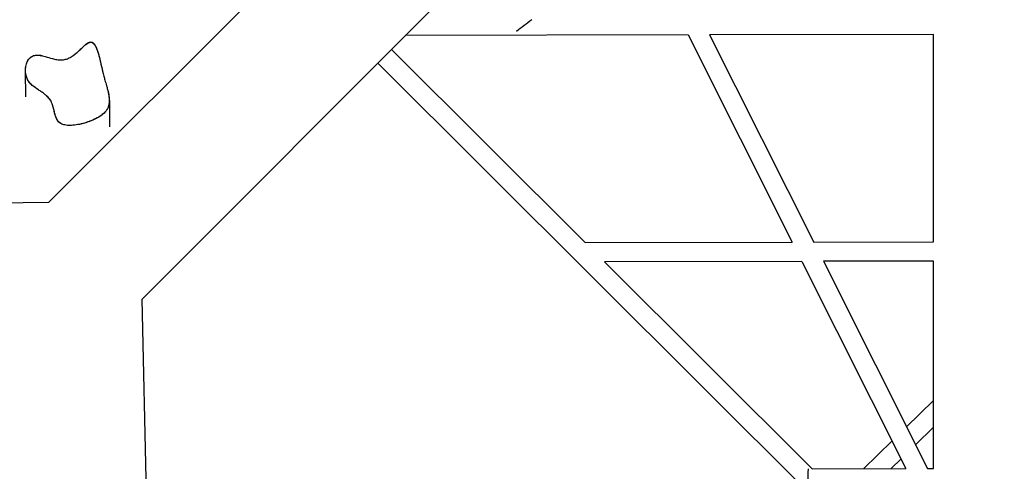
# Model space of a CAD drawing. Units: millimetres. Extents: x 73858 to 93050, y -7904 to 6723.
# Drawn here: x 79765 to 80790, y 246 to 715 of the extents above; entities that cross this region are included whole.
import ezdxf

# ---------------------------------------------------------------- set-up
doc = ezdxf.new("R2010")
doc.units = ezdxf.units.MM
doc.header["$LTSCALE"] = 500
doc.header["$MEASUREMENT"] = 0
for name, color, linetype, true_color in [('EN USE ZONE$DIMS', 70, 'Continuous', 0x7fff00), ('Make2D$visible$lines$ClimbingPanel_04$RUBBER HAND_FOOT HOLDS', 7, 'Continuous', 0x000000), ('Make2D$visible$lines$Posts', 3, 'Continuous', 0x00ff00), ('Make2D$visible$lines$Rope$Net_07', 1, 'Continuous', 0xff0000), ('Make2D$visible$lines$Rope$Net_08', 1, 'Continuous', 0xff0000)]:
    doc.layers.add(name, color=color, linetype=linetype, true_color=true_color)
doc.styles.add('Arial', font='txt')
doc.dimstyles.new('EN METRIC', dxfattribs={"dimtxt": 200, "dimasz": 200, "dimexe": 84, "dimexo": 84, "dimgap": 84, "dimtad": 0, "dimtih": 1, "dimtoh": 1, "dimzin": 1, "dimdsep": 46, "dimtxsty": 'Arial', "dimcen": 84, "dimazin": 0, "dimtfac": 1, "dimtdec": 4, "dimtix": 1, "dimtmove": 1, "dimatfit": 3, "dimfxl": 0, "dimtolj": 1, "dimtzin": 1, "dimarcsym": 0})

# ---------------------------------------------------------------- blocks, each defined once
blk = doc.blocks.new('*D2')
at = {"layer": 'Defpoints', "color": 0}
for p in [(90921.6, 6592.2), (90921.6, 6.5), (73858.1, -6.6)]:
    blk.add_point(p, dxfattribs=at)
at = {"layer": 'EN USE ZONE$DIMS', "color": 0, "lineweight": -2}
for p, q in [((73858.1, 77.4), (73858.1, 6676.2)), ((90921.6, 90.5), (90921.6, 6676.2)), ((74058.1, 6592.2), (81764.6, 6592.2)), ((90721.6, 6592.2), (83015, 6592.2))]:
    blk.add_line(p, q, dxfattribs=at)
at = {"layer": 'EN USE ZONE$DIMS', "color": 0}
for points in [[(74058.1, 6625.5), (74058.1, 6558.9), (73858.1, 6592.2)], [(90721.6, 6558.9), (90721.6, 6625.5), (90921.6, 6592.2)]]:
    blk.add_solid(points, dxfattribs=at)
at = {"layer": 'EN USE ZONE$DIMS', "color": 0, "insert": (82389.8, 6592.2), "char_height": 200, "attachment_point": 5, "style": 'Arial'}
blk.add_mtext('\\A1;17063.51', dxfattribs=at)

msp = doc.modelspace()

# ---------------------------------------------------------------- linework, layer by layer
at = {"layer": 'Make2D$visible$lines$ClimbingPanel_04$RUBBER HAND_FOOT HOLDS'}
for p, q in [((79771.616, 635.21, -2699.659), (79771.383, 661.836, -2699.659)), ((79858.676, 631.384, -2699.659), (79858.915, 603.956, -2699.659))]:
    msp.add_line(p, q, dxfattribs=at)
msp.add_arc((79781.104, 621.826, -2699.659), 19, 24.566871, 50.34358, dxfattribs=at)
for points, knots in [([(79784.164, 642.88, -2699.659), (79782.508, 644.005, -2699.659), (79779.579, 646.072, -2699.659), (79775.921, 649.47, -2699.659), (79773.379, 653.224, -2699.659), (79771.793, 657.681, -2699.659), (79771.198, 662.821, -2699.659), (79771.773, 668.062, -2699.659), (79773.463, 672.577, -2699.659), (79775.729, 675.53, -2699.659), (79777.93, 677.192, -2699.659), (79779.914, 678.129, -2699.659), (79782.082, 678.615, -2699.659), (79785.228, 678.655, -2699.659), (79788.556, 678.044, -2699.659), (79793.551, 676.701, -2699.659), (79798.463, 675.109, -2699.659), (79804.034, 673.848, -2699.659), (79808.633, 673.478, -2699.659), (79813.044, 674.061, -2699.659), (79817.216, 675.656, -2699.659), (79821.265, 678.118, -2699.659), (79824.644, 680.832, -2699.659), (79827.852, 683.76, -2699.659), (79830.034, 685.866, -2699.659), (79831.96, 687.672, -2699.659), (79833.086, 688.678, -2699.659), (79834.599, 689.948, -2699.659), (79835.977, 690.963, -2699.659), (79837.393, 691.679, -2699.659), (79838.671, 692.105, -2699.659), (79840.005, 692.051, -2699.659), (79841.255, 691.448, -2699.659), (79842.511, 690.437, -2699.659), (79843.989, 688.405, -2699.659), (79845.435, 685.332, -2699.659), (79846.878, 681.313, -2699.659), (79849.542, 671.81, -2699.659), (79851.144, 663.397, -2699.659), (79852.889, 656.833, -2699.659)], [0, 0, 0, 0, 6.0067587, 10.74576945, 14.91684436, 19.50335082, 24.83152558, 30.35412237, 35.20065099, 39.16966536, 41.37719645, 43.42765326, 45.7191478, 47.99871763, 52.82696037, 55.82789154, 63.52458961, 68.30125223, 72.94394837, 77.30890288, 81.56523853, 86.25522676, 91.49599198, 94.54070753, 99.29070965, 100.58778105, 102.4638739, 103.81805155, 106.5170826, 107.58306592, 108.56438708, 110.54381539, 111.45277756, 112.68680855, 115.3538981, 118.92531377, 122.86047475, 128.15129871, 148.52151349, 148.52151349, 148.52151349, 148.52151349]), ([(79820.28, 677.593, -2699.659), (79821.087, 678.134, -2699.659), (79822.726, 679.331, -2699.659), (79825.14, 681.352, -2699.659), (79828.324, 684.267, -2699.659), (79831.282, 687.212, -2699.659), (79834.175, 689.814, -2699.659), (79836.058, 691.233, -2699.659), (79837.349, 691.887, -2699.659), (79837.926, 692.065, -2699.659), (79840.206, 692.762, -2699.659), (79841.737, 691.408, -2699.659), (79843.316, 689.675, -2699.659), (79843.953, 688.602, -2699.659), (79844.433, 687.671, -2699.659), (79845.633, 685.339, -2699.659), (79846.589, 682.413, -2699.659), (79848.015, 677.515, -2699.659), (79848.683, 674.806, -2699.659), (79850.183, 668.415, -2699.659), (79851.016, 664.537, -2699.659), (79851.933, 660.663, -2699.659)], [0, 0, 0, 0, 2.9140463, 6.08511237, 9.44157548, 15.86059171, 18.60443508, 21.11130229, 22.91999736, 22.91999736, 22.91999736, 29.07509072, 29.07509072, 35.21423839, 35.21423839, 35.21423839, 47.96695461, 47.96695461, 61.33762363, 61.33762363, 81.89478006, 81.89478006, 81.89478006, 81.89478006]), ([(79773.514, 672.226, -2699.659), (79773.657, 672.504, -2699.659), (79773.808, 672.78, -2699.659), (79774.594, 674.108, -2699.659), (79775.41, 675.195, -2699.659), (79777.631, 677.173, -2699.659), (79779.254, 678.174, -2699.659), (79781.406, 678.535, -2699.659), (79783.732, 678.925, -2699.659), (79786.373, 678.498, -2699.659), (79788.566, 677.998, -2699.659)], [242.88443502, 242.88443502, 242.88443502, 242.88443502, 244.40441728, 244.40441728, 250.34665457, 250.34665457, 256.94695927, 256.94695927, 256.94695927, 264.156135, 264.156135, 264.156135, 264.156135]), ([(79788.318, 640.123, -2699.659), (79787.176, 640.892, -2699.659), (79786.008, 641.648, -2699.659), (79780.086, 645.561, -2699.659), (79776.261, 648.417, -2699.659), (79773.947, 652.447, -2699.659), (79772.704, 654.612, -2699.659), (79771.986, 656.993, -2699.659), (79771.293, 661.525, -2699.659), (79771.289, 663.886, -2699.659), (79771.64, 666.256, -2699.659), (79771.656, 666.359, -2699.659), (79771.673, 666.462, -2699.659)], [182.24973732, 182.24973732, 182.24973732, 182.24973732, 187.31831591, 187.31831591, 208.20399002, 208.20399002, 208.20399002, 220.17611572, 220.17611572, 232.2462061, 232.2462061, 232.7936353, 232.7936353, 232.7936353, 232.7936353]), ([(79852.889, 656.833, -2699.659), (79853.261, 655.435, -2699.659), (79854.18, 652.07, -2699.659), (79855.342, 648.076, -2699.659), (79856.471, 644.093, -2699.659), (79857.353, 640.645, -2699.659), (79858.202, 636.445, -2699.659), (79858.621, 632.363, -2699.659), (79858.538, 628.627, -2699.659), (79857.804, 625.124, -2699.659), (79856.372, 622.056, -2699.659), (79853.893, 618.823, -2699.659), (79850.072, 615.609, -2699.659), (79844.539, 612.388, -2699.659), (79838.033, 609.568, -2699.659), (79831.076, 607.337, -2699.659), (79824.238, 605.873, -2699.659), (79818.009, 605.282, -2699.659), (79812.66, 605.673, -2699.659), (79809.591, 606.643, -2699.659), (79808.33, 607.372, -2699.659)], [0, 0, 0, 0, 4.34082568, 10.4650518, 12.47927847, 16.76091593, 21.1399487, 25.32462467, 29.04959652, 32.3240896, 36.00151077, 39.13190707, 44.48602649, 50.89574136, 58.29442743, 65.73030255, 72.7861533, 79.24752727, 84.4531144, 88.80737646, 88.80737646, 88.80737646, 88.80737646]), ([(79807.497, 607.911, -2699.659), (79807.091, 608.203, -2699.659), (79806.265, 608.898, -2699.659), (79804.741, 610.679, -2699.659), (79803.257, 613.506, -2699.659), (79801.444, 619.116, -2699.659), (79800.402, 624.574, -2699.659), (79798.622, 629.343, -2699.659), (79797.431, 631.738, -2699.659), (79795.916, 633.87, -2699.659), (79793.975, 635.882, -2699.659), (79791.45, 637.967, -2699.659), (79789.45, 639.356, -2699.659), (79788.316, 640.119, -2699.659)], [0, 0, 0, 0, 1.49792082, 3.2340109, 6.99426029, 11.01554747, 20.90170819, 23.6057203, 26.25277292, 28.91454394, 31.42279501, 34.62525086, 38.72478059, 38.72478059, 38.72478059, 38.72478059]), ([(79857.394, 640.312, -2699.659), (79857.745, 638.838, -2699.659), (79858.301, 636.164, -2699.659), (79858.83, 631.431, -2699.659), (79858.516, 627.155, -2699.659), (79857.079, 623.312, -2699.659), (79854.863, 619.735, -2699.659), (79852.479, 617.531, -2699.659), (79850.757, 616.248, -2699.659), (79848.823, 614.808, -2699.659), (79846.544, 613.47, -2699.659), (79841.767, 611.099, -2699.659), (79839.157, 610.011, -2699.659), (79833.436, 608.018, -2699.659), (79829.908, 607.018, -2699.659), (79826.261, 606.344, -2699.659)], [0, 0, 0, 0, 4.54686276, 8.17680989, 14.289232, 17.25492301, 20.40318967, 26.86110862, 26.86110862, 26.86110862, 36.73897518, 36.73897518, 46.64794476, 46.64794476, 57.74655726, 57.74655726, 57.74655726, 57.74655726]), ([(79808.337, 607.385, -2699.659), (79808.151, 607.487, -2699.659), (79807.969, 607.594, -2699.659), (79807.792, 607.706, -2699.659), (79805.308, 609.276, -2699.659), (79804.012, 611.688, -2699.659), (79802.384, 615.709, -2699.659), (79801.807, 618.033, -2699.659), (79801.074, 621.075, -2699.659), (79800.831, 622.123, -2699.659), (79800.558, 623.199, -2699.659)], [121.84437476, 121.84437476, 121.84437476, 121.84437476, 122.60217554, 122.60217554, 122.60217554, 133.86664016, 133.86664016, 145.36917107, 145.36917107, 150.86162928, 150.86162928, 150.86162928, 150.86162928])]:
    msp.add_open_spline(points, degree=3, knots=knots, dxfattribs=at)
at = {"layer": 'Make2D$visible$lines$Posts'}
for p, q in [((79795.406, 525.216, -2699.659), (80672.285, 1401.857, -2699.659)), ((79892.697, 424.942, -2699.659), (80785.398, 1317.4, -2699.659)), ((80716.445, 484.424, -2699.659), (80716.411, 700.102, -2699.659)), ((79795.406, 525.216, -2699.659), (78946.985, 517.812, -2699.659)), ((80716.483, 248.746, -2699.659), (80716.449, 464.424, -2699.659)), ((79900.995, 71.043, -2699.659), (79892.697, 424.942, -2699.659))]:
    msp.add_line(p, q, dxfattribs=at)
at = {"layer": 'Make2D$visible$lines$Rope$Net_07'}
for p, q in [((80461.02, 699.523, -2699.659), (80166.686, 698.857, -2699.659)), ((80461.02, 699.523, -2699.659), (80569.347, 484.091, -2699.659)), ((80716.411, 700.102, -2699.659), (80483.38, 699.574, -2699.659)), ((80483.38, 699.574, -2699.659), (80591.707, 484.141, -2699.659)), ((80152.254, 684.429, -2699.659), (80353.992, 483.603, -2699.659)), ((80138.11, 670.289, -2699.659), (80716.508, 94.506, -2699.659)), ((80353.992, 483.603, -2699.659), (80569.347, 484.091, -2699.659)), ((80591.707, 484.141, -2699.659), (80716.445, 484.424, -2699.659)), ((80579.392, 464.114, -2699.659), (80374.038, 463.648, -2699.659)), ((80374.038, 463.648, -2699.659), (80590.203, 248.46, -2699.659)), ((80579.392, 464.114, -2699.659), (80687.719, 248.681, -2699.659)), ((80716.449, 464.424, -2699.659), (80601.753, 464.164, -2699.659)), ((80601.753, 464.164, -2699.659), (80710.08, 248.732, -2699.659)), ((80590.203, 248.46, -2699.659), (80687.719, 248.681, -2699.659)), ((80710.08, 248.732, -2699.659), (80716.483, 248.746, -2699.659))]:
    msp.add_line(p, q, dxfattribs=at)
msp.add_arc((80431.291, 522.192, -2699.659), 234.303, 124.556002, 129.443373, dxfattribs=at)
msp.add_rational_spline([(80586.061, 248.452, -2699.659), (80585.611, 248.457, -2699.659), (80585.633, 238.457, -2699.659), (80585.656, 228.457, -2699.659), (80586.106, 228.452, -2699.659)], [1, 0.707106781187, 1, 0.707106781187, 0.999874897057], degree=2, knots=[15.70796327, 15.70796327, 15.70796327, 31.41760422, 31.41760422, 47.12724518, 47.12724518, 47.12724518], dxfattribs=at)
at = {"layer": 'Make2D$visible$lines$Rope$Net_08'}
for p, q in [((80716.472, 319.423, -2699.659), (80688.276, 292.092, -2699.659)), ((80716.476, 291.573, -2699.659), (80697.693, 273.366, -2699.659)), ((80673.226, 277.503, -2699.659), (80643.389, 248.581, -2699.659)), ((80682.643, 258.777, -2699.659), (80672.191, 248.646, -2699.659))]:
    msp.add_line(p, q, dxfattribs=at)

# ---------------------------------------------------------------- dimensions: what is measured, and where the dimension line sits
at = {"layer": 'EN USE ZONE$DIMS'}
dim = msp.add_linear_dim(base=(90921.602, 6592.192), p1=(73858.096, -6.589), p2=(90921.602, 6.493), dimstyle='EN METRIC', dxfattribs=at)
dim.commit()
dim.dimension.update_dxf_attribs({"geometry": '*D2', "text_midpoint": (82389.849, 6592.192)})

doc.saveas('drawing.dxf')
